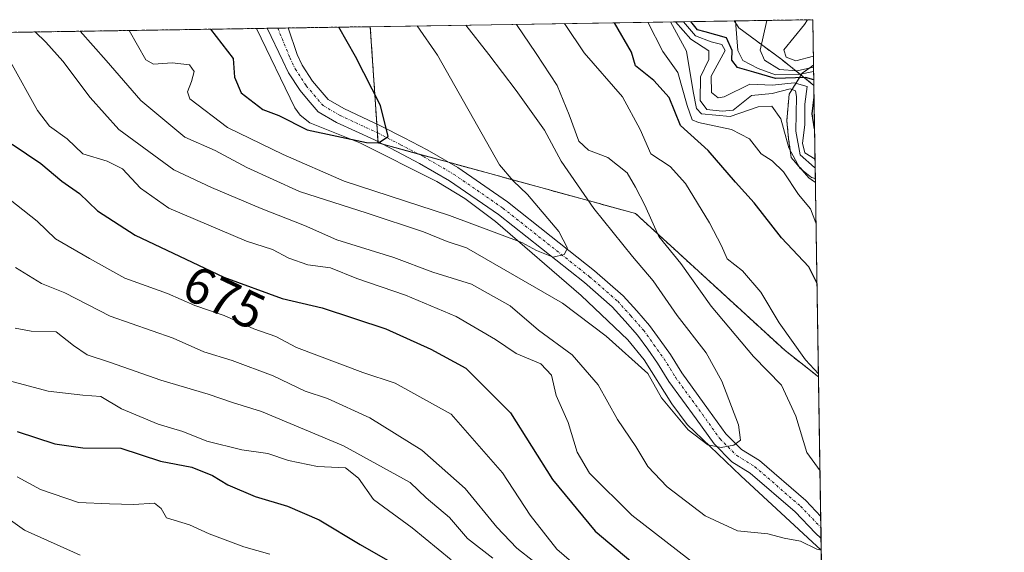
# Model space of a CAD drawing. Units: metres. Extents: x 607556 to 611008, y 4722327 to 4724694.
# Drawn here: x 610817 to 611008, y 4724591 to 4724694 of the extents above; entities that cross this region are included whole.
import ezdxf
from ezdxf.enums import TextEntityAlignment as Align

# ---------------------------------------------------------------- set-up
doc = ezdxf.new("R2010")
doc.units = ezdxf.units.M
doc.header["$MEASUREMENT"] = 0
for name, pattern in [('TRAZO_Y_PUNTO', [1, 0.5, -0.25, 0, -0.25]), ('TRAZOS', [0.75, 0.5, -0.25]), ('TRAZOSX2', [1.5, 1, -0.5])]:
    doc.linetypes.add(name, pattern=pattern)
for name, color, linetype, lineweight in [('Arbolado forestal', 92, 'TRAZOS', 0), ('Arbolado forestal CxS', 92, 'Continuous', 0), ('Comarca CxS', 133, 'Continuous', 0), ('Comunidad Autónoma CxS', 142, 'Continuous', 0), ('Corriente natural lineal', 142, 'Continuous', 13), ('Curva de nivel maestra', 36, 'Continuous', 30), ('Curva de nivel normal', 36, 'Continuous', 0), ('Entidad de ámbito territorial CxS', 92, 'Continuous', 0), ('Instalación recreativa', 19, 'Continuous', 0), ('Municipio CxS', 142, 'Continuous', 0), ('Pista no pavimentada', 254, 'Continuous', 13), ('Pista no pavimentada Cxs', 254, 'Continuous', 0), ('Pista pavimentada eje', 135, 'TRAZO_Y_PUNTO', 0), ('Provincia CxS', 1, 'Continuous', 0), ('Roquedo', 95, 'Continuous', 0), ('Roquedo CxS', 135, 'Continuous', 0), ('Rótulo de curva de nivel directora', 19, 'Continuous', 0)]:
    doc.layers.add(name, color=color, linetype=linetype, lineweight=lineweight)
doc.styles.add('Arial', font='txt', dxfattribs={"height": 0.2})

# ---------------------------------------------------------------- blocks, each defined once
blk = doc.blocks.new('*U150')
at = {"layer": 'Arbolado forestal CxS', "color": 92, "linetype": 'Continuous', "lineweight": 0}
blk.add_polyline3d([(610568.75, 4724688, 697.26), (610885.05, 4724692.99, 652.21), (610886.56, 4724670.51, 649.93), (610936.35, 4724656.85, 663.3), (610965.27, 4724630.34, 668.42), (610971.74, 4724625.29, 669.07), (610971.74, 4724625.29, 669.07), (610974.38, 4724460.32, 743.24), (610960.76, 4724463.37, 741.42), (610943.15, 4724457.49, 759.27), (610923.18, 4724453.97, 801.66), (610911.44, 4724459.84, 799.46), (610910.27, 4724465.72, 786.92), (610917.31, 4724476.29, 750.31), (610913.79, 4724488.04, 744.49), (610895, 4724492.73, 775.52), (610873.87, 4724497.43, 793.9), (610865.65, 4724508.01, 755.66), (610846.29, 4724527.9, 749.08), (610794.73, 4724580.98, 748.1), (610739.34, 4724617.9, 736.53), (610688.57, 4724644.44, 723.27)], dxfattribs=at)
blk = doc.blocks.new('*U161')
at = {"layer": 'Curva de nivel normal', "color": 36, "linetype": 'Continuous', "lineweight": 0}
blk.add_polyline3d([(610970.74, 4724687.3, 715), (610967.32, 4724686.37, 715), (610965.49, 4724687.07, 715), (610965.03, 4724688.53, 715), (610969.06, 4724693.42, 715), (610969.61, 4724694.32, 715)], dxfattribs=at)
blk = doc.blocks.new('*U162')
at = {"layer": 'Curva de nivel normal', "color": 36, "linetype": 'Continuous', "lineweight": 0}
blk.add_polyline3d([(610894.1, 4724693.13, 655), (610898.08, 4724687.48, 655), (610910.04, 4724666.29, 655), (610912.68, 4724663.17, 655), (610915.45, 4724660.55, 655), (610921.5, 4724653.36, 655), (610923.17, 4724650.15, 655), (610922.55, 4724648.93, 655), (610920.44, 4724648.42, 655), (610917.19, 4724649.71, 655), (610914.35, 4724651.22, 655), (610900.4, 4724656.48, 655), (610880.02, 4724663.1, 655), (610868.2, 4724668.28, 655), (610857.41, 4724673.46, 655), (610850.18, 4724679.02, 655), (610849.7, 4724680.4, 655), (610850.46, 4724682.39, 655), (610851, 4724684.3, 655), (610850.11, 4724685.62, 655), (610846.74, 4724686.01, 655), (610843.12, 4724685.77, 655), (610841.67, 4724686.59, 655), (610838.44, 4724692.25, 655)], dxfattribs=at)
blk = doc.blocks.new('*U163')
at = {"layer": 'Curva de nivel normal', "color": 36, "linetype": 'Continuous', "lineweight": 0}
for points in [[(610970.78, 4724685.18, 710), (610967.58, 4724684.48, 710), (610964.18, 4724684.68, 710), (610961.31, 4724686.53, 710), (610960.46, 4724688.46, 710), (610961.75, 4724694.2, 710)], [(610812, 4724600, 710), (610818.17, 4724595.6, 710), (610828.94, 4724590.76, 710)]]:
    blk.add_polyline3d(points, dxfattribs=at)
blk = doc.blocks.new('*U166')
at = {"layer": 'Curva de nivel normal', "color": 36, "linetype": 'Continuous', "lineweight": 0}
for points in [[(610971.09, 4724665.69, 690), (610970.95, 4724665.76, 690), (610968.17, 4724668.22, 690), (610967.37, 4724672.8, 690), (610967.45, 4724679.47, 690), (610967.3, 4724680.6, 690), (610966.27, 4724680.96, 690), (610962.79, 4724680.05, 690), (610958.79, 4724679.66, 690), (610955.26, 4724676.87, 690), (610953.13, 4724676.66, 690), (610950.13, 4724677, 690), (610948.85, 4724678.72, 690), (610948.94, 4724683.29, 690), (610950.52, 4724686.65, 690), (610950.51, 4724688.3, 690), (610947.04, 4724690.57, 690), (610944.08, 4724693.92, 690)], [(610816.35, 4724634.69, 690), (610819.47, 4724634.13, 690), (610824.3, 4724633.98, 690), (610827.68, 4724631.33, 690), (610830.3, 4724629.5, 690), (610834.79, 4724628.04, 690), (610844.55, 4724624.64, 690), (610853.68, 4724621.94, 690), (610858.43, 4724620.3, 690), (610864.03, 4724618.57, 690), (610879.9, 4724611.9, 690), (610892.77, 4724604.81, 690), (610895.88, 4724601.88, 690), (610900.39, 4724598.06, 690), (610903.87, 4724594, 690), (610908.75, 4724590.19, 690)]]:
    blk.add_polyline3d(points, dxfattribs=at)
blk = doc.blocks.new('*U168')
at = {"layer": 'Curva de nivel normal', "color": 36, "linetype": 'Continuous', "lineweight": 0}
for points in [[(610971.06, 4724667.36, 695), (610969.07, 4724668.61, 695), (610968.67, 4724670.43, 695), (610969.11, 4724673.99, 695), (610969.1, 4724677.99, 695), (610969.54, 4724681.4, 695), (610967.02, 4724682.16, 695), (610962.87, 4724681.69, 695), (610958.46, 4724681.9, 695), (610953.46, 4724679.4, 695), (610952.33, 4724679.22, 695), (610951.04, 4724680.29, 695), (610950.99, 4724683.43, 695), (610953.69, 4724688.35, 695), (610953.01, 4724689.56, 695), (610950.95, 4724690.04, 695), (610947.95, 4724691.21, 695), (610945.6, 4724693.95, 695)], [(610815.28, 4724624.52, 695), (610822.77, 4724622.5, 695), (610829.47, 4724621.72, 695), (610832.91, 4724621.47, 695), (610836.92, 4724619.06, 695), (610844, 4724616.1, 695), (610848.8, 4724614.7, 695), (610853.46, 4724612.81, 695), (610860.23, 4724611.16, 695), (610865.22, 4724610.42, 695), (610869.23, 4724609.08, 695), (610874.82, 4724607.92, 695), (610880.23, 4724607.7, 695), (610882.79, 4724605.67, 695), (610885.69, 4724601.57, 695), (610893.18, 4724596.06, 695), (610900.7, 4724589.91, 695)]]:
    blk.add_polyline3d(points, dxfattribs=at)
blk = doc.blocks.new('*U169')
at = {"layer": 'Curva de nivel normal', "color": 36, "linetype": 'Continuous', "lineweight": 0}
for points in [[(610820.21, 4724691.97, 665), (610822.32, 4724690.01, 665), (610825.61, 4724686.33, 665), (610830.87, 4724679.29, 665), (610836.44, 4724673.12, 665), (610847.09, 4724665.28, 665), (610854.34, 4724661.86, 665), (610863.94, 4724657.8, 665), (610872.33, 4724654.53, 665), (610878.56, 4724651.76, 665), (610889.6, 4724648.35, 665), (610897.12, 4724645.51, 665), (610904.62, 4724643.21, 665), (610912.13, 4724639, 665), (610917.61, 4724634.31, 665), (610924.09, 4724629.53, 665), (610929.13, 4724623.72, 665), (610932.89, 4724617.01, 665), (610936.42, 4724611.8, 665), (610938.76, 4724607.9, 665), (610942.47, 4724604.01, 665), (610949.83, 4724598.37, 665), (610956.08, 4724595.48, 665), (610961.96, 4724594.92, 665), (610965.08, 4724594.06, 665), (610968.28, 4724593.46, 665), (610971.43, 4724591.95, 665), (610972.27, 4724591.75, 665)], [(610972.03, 4724607.06, 665), (610969.46, 4724610.66, 665), (610967.34, 4724617.66, 665), (610964.6, 4724623.66, 665), (610959.16, 4724629.23, 665), (610950.96, 4724638.95, 665), (610945.08, 4724647.2, 665), (610940.88, 4724652.4, 665), (610938.17, 4724658.48, 665), (610936.35, 4724661.96, 665), (610934.74, 4724664.71, 665), (610931, 4724667.72, 665), (610927.28, 4724669.1, 665), (610925.37, 4724670.84, 665), (610923.53, 4724675.94, 665), (610921.19, 4724681.59, 665), (610917.11, 4724687.78, 665), (610913.31, 4724693.44, 665)]]:
    blk.add_polyline3d(points, dxfattribs=at)
blk = doc.blocks.new('*U174')
at = {"layer": 'Curva de nivel normal', "color": 36, "linetype": 'Continuous', "lineweight": 0}
for points in [[(610938.75, 4724693.84, 680), (610941.61, 4724688.16, 680), (610944.56, 4724684.1, 680), (610946.33, 4724677.72, 680), (610947.3, 4724674.99, 680), (610948.5, 4724674.43, 680), (610954.88, 4724673.08, 680), (610958.41, 4724671.28, 680), (610960.66, 4724668.39, 680), (610962.77, 4724667.03, 680), (610964.99, 4724664.93, 680), (610967.86, 4724660.54, 680), (610970.19, 4724657.77, 680), (610971.24, 4724655.08, 680), (610971.26, 4724654.89, 680)], [(610927.8, 4724586.18, 680), (610921.13, 4724591.93, 680), (610915.99, 4724598.52, 680), (610910.61, 4724606.68, 680), (610900.7, 4724618.04, 680), (610889.84, 4724624.04, 680), (610883.64, 4724626.11, 680), (610870.79, 4724630.95, 680), (610866.81, 4724633.06, 680), (610862.55, 4724634.55, 680), (610856.82, 4724637.11, 680), (610851.13, 4724639.04, 680), (610845.82, 4724641.36, 680), (610837.6, 4724644.34, 680), (610830.72, 4724648.15, 680), (610824.18, 4724651.99, 680), (610820.62, 4724655.38, 680), (610809.77, 4724663.9, 680)]]:
    blk.add_polyline3d(points, dxfattribs=at)
blk = doc.blocks.new('*U175')
at = {"layer": 'Curva de nivel normal', "color": 36, "linetype": 'Continuous', "lineweight": 0}
for points in [[(610971.12, 4724663.64, 685), (610970.41, 4724663.84, 685), (610968.12, 4724665.65, 685), (610965.98, 4724669.56, 685), (610964.43, 4724675.15, 685), (610962.73, 4724677.6, 685), (610960.07, 4724677.49, 685), (610954.68, 4724675.63, 685), (610949.14, 4724676.11, 685), (610948.17, 4724677.15, 685), (610947.52, 4724680.44, 685), (610946.21, 4724688.23, 685), (610943.09, 4724693.91, 685)], [(610816.41, 4724646.44, 685), (610821.44, 4724643.3, 685), (610825.97, 4724641.49, 685), (610834.73, 4724637.01, 685), (610846.91, 4724632.78, 685), (610852.83, 4724630.11, 685), (610858.36, 4724628.46, 685), (610866.27, 4724625.45, 685), (610872.46, 4724622.48, 685), (610876.79, 4724621.08, 685), (610884.96, 4724617.35, 685), (610895, 4724611.06, 685), (610903.4, 4724603.7, 685), (610909.53, 4724596.17, 685), (610913.37, 4724592.16, 685), (610916.65, 4724589.57, 685)]]:
    blk.add_polyline3d(points, dxfattribs=at)
blk = doc.blocks.new('*U177')
at = {"layer": 'Curva de nivel normal', "color": 36, "linetype": 'Continuous', "lineweight": 0}
blk.add_polyline3d([(610828.92, 4724692.1, 660), (610833.97, 4724686.46, 660), (610840.65, 4724678.72, 660), (610849.17, 4724671.64, 660), (610855.06, 4724669.06, 660), (610861.2, 4724665.75, 660), (610871.39, 4724661.1, 660), (610884.46, 4724656.92, 660), (610895.33, 4724653.29, 660), (610899.94, 4724651.46, 660), (610903.66, 4724650.19, 660), (610922.24, 4724639.5, 660), (610930.7, 4724633.16, 660), (610938.72, 4724625.92, 660), (610941.37, 4724621.23, 660), (610946.5, 4724615.03, 660), (610950.36, 4724612.14, 660), (610952.91, 4724611.59, 660), (610955.39, 4724612.06, 660), (610956.65, 4724613.04, 660), (610956.26, 4724615.96, 660), (610953.07, 4724624.46, 660), (610949.98, 4724629.94, 660), (610944.43, 4724637.16, 660), (610939.78, 4724643.84, 660), (610935.76, 4724648.53, 660), (610928.3, 4724657.85, 660), (610922, 4724666.99, 660), (610918.75, 4724672.95, 660), (610913.24, 4724680.62, 660), (610908.01, 4724687.63, 660), (610903.53, 4724693.28, 660)], dxfattribs=at)
blk = doc.blocks.new('*U182')
at = {"layer": 'Curva de nivel normal', "color": 36, "linetype": 'Continuous', "lineweight": 0}
for points in [[(610970.79, 4724684.3, 705), (610967.96, 4724683.74, 705), (610963.39, 4724683.7, 705), (610960.09, 4724684.92, 705), (610957.09, 4724686.47, 705), (610956.13, 4724688.39, 705), (610955.66, 4724694.1, 705)], [(610816.74, 4724605.94, 705), (610821.28, 4724603.48, 705), (610828.64, 4724600.99, 705), (610834.59, 4724600.71, 705), (610839.26, 4724600.61, 705), (610843.29, 4724600.82, 705), (610844.62, 4724599.82, 705), (610845.67, 4724598, 705), (610850.1, 4724596.68, 705), (610853.86, 4724594.92, 705), (610860.57, 4724592.39, 705), (610865.61, 4724590.97, 705)]]:
    blk.add_polyline3d(points, dxfattribs=at)
blk = doc.blocks.new('*U185')
at = {"layer": 'Curva de nivel normal', "color": 36, "linetype": 'Continuous', "lineweight": 0}
for points in [[(610948.79, 4724588.33, 670), (610935.66, 4724598.54, 670), (610927.46, 4724606.62, 670), (610925.07, 4724610.72, 670), (610923.33, 4724616.47, 670), (610921.02, 4724621.63, 670), (610920.11, 4724625.57, 670), (610918.01, 4724627.77, 670), (610913.24, 4724629.81, 670), (610909.26, 4724632.48, 670), (610901.65, 4724636.94, 670), (610891.84, 4724641.04, 670), (610882.42, 4724644.29, 670), (610877.38, 4724646.36, 670), (610872.96, 4724646.95, 670), (610869.28, 4724648.25, 670), (610866.16, 4724649.89, 670), (610861.12, 4724651.54, 670), (610846.07, 4724657.92, 670), (610840.58, 4724661.78, 670), (610837.13, 4724665.48, 670), (610834.14, 4724666.99, 670), (610829.45, 4724668.38, 670), (610826.43, 4724671.27, 670), (610822.99, 4724673.78, 670), (610820.69, 4724676.78, 670), (610815.48, 4724686.17, 670)], [(610922.55, 4724693.58, 670), (610922.74, 4724693.43, 670), (610926.43, 4724687.92, 670), (610933.85, 4724679.39, 670), (610937.25, 4724673.12, 670), (610939.33, 4724668.4, 670), (610943.05, 4724665.98, 670), (610946.03, 4724662.66, 670), (610950.68, 4724655.06, 670), (610952.96, 4724650.6, 670), (610954.09, 4724648.09, 670), (610957.05, 4724645.78, 670), (610960.6, 4724641.64, 670), (610964.16, 4724635.69, 670), (610969.22, 4724628.59, 670), (610971.73, 4724625.82, 670)]]:
    blk.add_polyline3d(points, dxfattribs=at)
blk = doc.blocks.new('*U193')
at = {"layer": 'Curva de nivel maestra', "color": 36, "linetype": 'Continuous', "lineweight": 30}
for points in [[(610970.82, 4724682.71, 700), (610969.19, 4724683.14, 700), (610963.43, 4724682.95, 700), (610959.25, 4724684.19, 700), (610956.04, 4724685.08, 700), (610954.97, 4724686.51, 700), (610955.01, 4724688.37, 700), (610953.92, 4724690.83, 700), (610949.83, 4724691.97, 700), (610948.35, 4724692.37, 700), (610947.04, 4724693.97, 700)], [(610816.78, 4724614.71, 700), (610824.07, 4724612.32, 700), (610829.45, 4724611.56, 700), (610836.8, 4724611.47, 700), (610844.48, 4724608.94, 700), (610850.52, 4724607.78, 700), (610854.55, 4724606.18, 700), (610857.47, 4724604.36, 700), (610862.82, 4724602.12, 700), (610869.05, 4724600.27, 700), (610875.19, 4724597.6, 700), (610883.12, 4724592.86, 700), (610892, 4724587.77, 700)], [(610970.97, 4724673.21, 700), (610970.52, 4724676.12, 700), (610970.87, 4724679.36, 700)]]:
    blk.add_polyline3d(points, dxfattribs=at)
blk = doc.blocks.new('*U194')
at = {"layer": 'Curva de nivel maestra', "color": 36, "linetype": 'Continuous', "lineweight": 30}
for points in [[(610971.44, 4724643.47, 675), (610969.85, 4724646.56, 675), (610964.57, 4724652.14, 675), (610959.3, 4724658.92, 675), (610955.69, 4724662.94, 675), (610950.41, 4724669.04, 675), (610945.02, 4724673.85, 675), (610942.83, 4724679.27, 675), (610939.87, 4724682.56, 675), (610936.35, 4724685.43, 675), (610935.6, 4724688.07, 675), (610932.3, 4724693.74, 675)], [(610815.77, 4724670.29, 675), (610821.31, 4724666.5, 675), (610825.4, 4724663.1, 675), (610828.8, 4724660.72, 675), (610832.31, 4724657.35, 675), (610839.58, 4724652.66, 675), (610856.76, 4724644.53, 675), (610868, 4724640.42, 675), (610875.72, 4724638.59, 675), (610888.05, 4724634.58, 675), (610896.74, 4724630.59, 675), (610903.51, 4724626.95, 675), (610912.15, 4724618.32, 675), (610920.27, 4724605.44, 675), (610928.56, 4724595.43, 675), (610943.92, 4724582.46, 675), (610951.34, 4724577.89, 675), (610957.86, 4724574.74, 675), (610967.25, 4724572.23, 675), (610972.6, 4724571.42, 675)]]:
    blk.add_polyline3d(points, dxfattribs=at)
blk = doc.blocks.new('*U195')
at = {"layer": 'Curva de nivel maestra', "color": 36, "linetype": 'Continuous', "lineweight": 30}
blk.add_polyline3d([(610854.16, 4724692.5, 650), (610858.51, 4724686.85, 650), (610858.77, 4724683.21, 650), (610860.11, 4724680.21, 650), (610864.28, 4724677, 650), (610867.36, 4724675.79, 650), (610872.82, 4724673.07, 650), (610884.32, 4724670.57, 650), (610886.64, 4724670.52, 650), (610888.51, 4724671.78, 650), (610887.04, 4724677.73, 650), (610882.21, 4724687.22, 650), (610878.94, 4724692.89, 650)], dxfattribs=at)

msp = doc.modelspace()

# ---------------------------------------------------------------- linework, layer by layer
at = {"layer": 'Arbolado forestal', "color": 92, "linetype": 'TRAZOS', "lineweight": 0}
for points in [[(610955.45, 4724694.1, 701.97), (610970.63, 4724694.34, 715.13), (610970.83, 4724681.64, 697.06)], [(610970.83, 4724681.64, 697.06), (610964.64, 4724686.63, 710.31), (610956.32, 4724692.77, 702.24), (610955.45, 4724694.1, 701.97)], [(610568.75, 4724688, 697.26), (610863.05, 4724692.64, 646.72), (610865.13, 4724692.68, 646.22), (610867.17, 4724692.71, 646.05), (610869.15, 4724692.74, 646.51), (610885.05, 4724692.99, 652.21)], [(610885.05, 4724692.99, 652.21), (610886.31, 4724674.17, 649.5), (610886.43, 4724672.46, 649.64), (610886.54, 4724670.72, 649.9), (610886.56, 4724670.51, 649.93), (610887.41, 4724670.27, 650.04), (610894.38, 4724668.36, 650.68), (610900.2, 4724666.76, 651.69), (610936.35, 4724656.85, 663.3), (610965.27, 4724630.34, 668.42), (610971.73, 4724625.29, 669.07)], [(610971.73, 4724625.29, 669.07), (610972.17, 4724598.29, 663.1), (610972.2, 4724596.12, 663.52), (610972.24, 4724594.07, 663.9), (610972.27, 4724591.77, 664.68), (610974.38, 4724460.32, 743.24)]]:
    msp.add_polyline3d(points, dxfattribs=at)
at = {"layer": 'Arbolado forestal CxS', "color": 92, "linetype": 'Continuous', "lineweight": 0}
msp.add_polyline3d([(610970.83, 4724681.64, 697.06), (610964.64, 4724686.63, 710.31), (610956.32, 4724692.77, 702.24), (610955.45, 4724694.1, 701.97), (610970.63, 4724694.34, 715.13), (610970.83, 4724681.64, 697.06)], close=True, dxfattribs=at)
at = {"layer": 'Comarca CxS', "color": 133, "linetype": 'Continuous', "lineweight": 0}
msp.add_polyline3d([(608695.16, 4724658.42, 568), (610970.63, 4724694.34, 715.13), (610980.32, 4724089.42, 681.79)], dxfattribs=at)
msp.add_polyline3d([(608695.16, 4724658.42, 568), (610970.63, 4724694.34, 715.13), (610980.32, 4724089.42, 681.79)], dxfattribs=at)
at = {"layer": 'Comunidad Autónoma CxS', "color": 142, "linetype": 'Continuous', "lineweight": 0}
msp.add_polyline3d([(611007.67, 4722381.04, 581.68), (607591.98, 4722327.14, 640.13), (607556.08, 4724640.44, 520.15), (608695.16, 4724658.42, 568), (610970.63, 4724694.34, 715.13), (610980.32, 4724089.42, 681.79), (611007.67, 4722381.04, 581.68)], close=True, dxfattribs=at)
msp.add_polyline3d([(611007.67, 4722381.04, 581.68), (607591.98, 4722327.14, 640.13), (607556.08, 4724640.44, 520.15), (608695.16, 4724658.42, 568), (610970.63, 4724694.34, 715.13), (610980.32, 4724089.42, 681.79), (611007.67, 4722381.04, 581.68)], close=True, dxfattribs=at)
at = {"layer": 'Corriente natural lineal', "color": 142, "linetype": 'Continuous', "lineweight": 13}
msp.add_polyline3d([(610972.27, 4724591.77, 664.68), (610972.27, 4724591.77, 664.68), (610956.72, 4724606.12, 661.17), (610946.33, 4724616.08, 659.54), (610943.38, 4724620.08, 659.57), (610938.03, 4724628.57, 658.99), (610934.89, 4724632.42, 658.47), (610925.81, 4724641.02, 657.46), (610909.24, 4724655.3, 653.78), (610903.31, 4724659.79, 652.63), (610897.9, 4724663.03, 651.72), (610883.02, 4724670.53, 649.97), (610873.33, 4724674.41, 648.99), (610871.47, 4724675.87, 648.73), (610870.48, 4724677.31, 648.55), (610863.05, 4724692.64, 646.72), (610863.05, 4724692.64, 646.72)], dxfattribs=at)
at = {"layer": 'Entidad de ámbito territorial CxS', "color": 92, "linetype": 'Continuous', "lineweight": 0}
msp.add_polyline3d([(608695.16, 4724658.42, 568), (610970.63, 4724694.34, 715.13), (610980.32, 4724089.42, 681.79)], dxfattribs=at)
msp.add_polyline3d([(608695.16, 4724658.42, 568), (610970.63, 4724694.34, 715.13), (610980.32, 4724089.42, 681.79)], dxfattribs=at)
at = {"layer": 'Instalación recreativa', "color": 19, "linetype": 'Continuous', "lineweight": 0}
msp.add_polyline3d([(610970.77, 4724685.57, 704.1), (610971.13, 4724662.83, 682.37), (610969.86, 4724663.77, 682.44), (610966.47, 4724667.68, 683.49), (610965.94, 4724671.28, 685.42), (610965.62, 4724674.78, 686.41), (610966.05, 4724679.96, 691.72), (610968.59, 4724683.98, 701.66), (610970.77, 4724685.57, 704.1)], close=True, dxfattribs=at)
at = {"layer": 'Instalación recreativa', "color": 2, "linetype": 'TRAZOSX2', "lineweight": 0}
for points in [[(610971.13, 4724662.83, 682.37), (610969.86, 4724663.77, 682.44), (610966.47, 4724667.68, 683.49), (610965.94, 4724671.28, 685.42), (610965.62, 4724674.78, 686.41), (610966.05, 4724679.96, 691.72), (610968.59, 4724683.98, 701.66), (610970.77, 4724685.57, 704.1)], [(610970.77, 4724685.57, 704.1), (610971.13, 4724662.83, 682.37)]]:
    msp.add_polyline3d(points, dxfattribs=at)
at = {"layer": 'Municipio CxS', "color": 142, "linetype": 'Continuous', "lineweight": 0}
msp.add_polyline3d([(608695.16, 4724658.42, 568), (610970.63, 4724694.34, 715.13), (610980.32, 4724089.42, 681.79)], dxfattribs=at)
msp.add_polyline3d([(608695.16, 4724658.42, 568), (610970.63, 4724694.34, 715.13), (610980.32, 4724089.42, 681.79)], dxfattribs=at)
at = {"layer": 'Pista no pavimentada', "color": 254, "linetype": 'Continuous', "lineweight": 13}
for points in [[(610865.13, 4724692.67, 646.22), (610869.15, 4724692.74, 646.51)], [(610972.24, 4724594.07, 663.9), (610972.17, 4724594.1, 663.89), (610971.16, 4724595.04, 663.72), (610967.23, 4724599.15, 662.54), (610958.54, 4724606.67, 661.02), (610954.98, 4724608.84, 660.37), (610951.54, 4724612.29, 659.8), (610948.06, 4724617.15, 659.24), (610942.81, 4724624.34, 658.94), (610940.62, 4724627.9, 658.37), (610938.7, 4724630.6, 658.1), (610936.74, 4724633.36, 657.19), (610934.34, 4724636.04, 657.44), (610931.86, 4724638.82, 656.82), (610926.48, 4724643.49, 655.87), (610909.82, 4724656.68, 653.35), (610900.37, 4724663.2, 651.74), (610894.6, 4724666.56, 651.01), (610890.2, 4724668.83, 650.35), (610885.85, 4724671.08, 649.84), (610878.53, 4724674.49, 648.72), (610874.96, 4724676.55, 648.3), (610873.07, 4724678.77, 647.84), (610871.48, 4724680.65, 647.52), (610869.23, 4724684.07, 647.23), (610868.12, 4724686.41, 646.89), (610865.13, 4724692.67, 646.22)], [(610869.15, 4724692.74, 646.51), (610870.88, 4724687.59, 646.7), (610871.85, 4724685.54, 646.94), (610873.88, 4724682.45, 647.49), (610875.36, 4724680.72, 647.74), (610876.91, 4724678.88, 647.87), (610879.91, 4724677.15, 648.43), (610887.17, 4724673.77, 649.62), (610891.58, 4724671.5, 650.38), (610896.04, 4724669.19, 650.85), (610901.97, 4724665.73, 651.95), (610911.6, 4724659.09, 653.19), (610920.04, 4724652.42, 654.66), (610928.4, 4724645.8, 655.82), (610933.96, 4724640.96, 656.65), (610936.58, 4724638.04, 656.62), (610939.08, 4724635.23, 657.22), (610941.14, 4724632.33, 657.34), (610943.12, 4724629.56, 657.91), (610945.31, 4724626.02, 658.28), (610950.49, 4724618.91, 658.99), (610953.83, 4724614.24, 659.63), (610956.85, 4724611.21, 660.14), (610960.31, 4724609.11, 660.82), (610969.3, 4724601.33, 662.82), (610972.17, 4724598.29, 663.1)], [(610972.17, 4724598.29, 663.1), (610972.24, 4724594.07, 663.9)]]:
    msp.add_polyline3d(points, dxfattribs=at)
at = {"layer": 'Pista no pavimentada Cxs', "color": 254, "linetype": 'Continuous', "lineweight": 0}
msp.add_polyline3d([(610972.17, 4724598.29, 663.1), (610972.24, 4724594.07, 663.9), (610972.17, 4724594.1, 663.89), (610971.16, 4724595.04, 663.72), (610967.23, 4724599.15, 662.54), (610958.54, 4724606.67, 661.02), (610954.98, 4724608.84, 660.37), (610951.54, 4724612.29, 659.8), (610948.06, 4724617.15, 659.24), (610942.81, 4724624.34, 658.94), (610940.62, 4724627.9, 658.37), (610938.7, 4724630.6, 658.1), (610936.74, 4724633.36, 657.19), (610934.34, 4724636.04, 657.44), (610931.86, 4724638.82, 656.82), (610926.48, 4724643.49, 655.87), (610909.82, 4724656.68, 653.35), (610900.37, 4724663.2, 651.74), (610894.6, 4724666.56, 651.01), (610890.2, 4724668.83, 650.35), (610885.85, 4724671.08, 649.84), (610878.53, 4724674.49, 648.72), (610874.96, 4724676.55, 648.3), (610873.07, 4724678.77, 647.84), (610871.48, 4724680.65, 647.52), (610869.23, 4724684.07, 647.23), (610868.12, 4724686.41, 646.89), (610865.13, 4724692.67, 646.22), (610869.15, 4724692.74, 646.51), (610870.88, 4724687.59, 646.7), (610871.85, 4724685.54, 646.94), (610873.88, 4724682.45, 647.49), (610875.36, 4724680.72, 647.74), (610876.91, 4724678.88, 647.87), (610879.91, 4724677.15, 648.43), (610887.17, 4724673.77, 649.62), (610891.58, 4724671.5, 650.38), (610896.04, 4724669.19, 650.85), (610901.97, 4724665.73, 651.95), (610911.6, 4724659.09, 653.19), (610920.04, 4724652.42, 654.66), (610928.4, 4724645.8, 655.82), (610933.96, 4724640.96, 656.65), (610936.58, 4724638.04, 656.62), (610939.08, 4724635.23, 657.22), (610941.14, 4724632.33, 657.34), (610943.12, 4724629.56, 657.91), (610945.31, 4724626.02, 658.28), (610950.49, 4724618.91, 658.99), (610953.83, 4724614.24, 659.63), (610956.85, 4724611.21, 660.14), (610960.31, 4724609.11, 660.82), (610969.3, 4724601.33, 662.82), (610972.17, 4724598.29, 663.1)], close=True, dxfattribs=at)
at = {"layer": 'Pista pavimentada eje', "color": 135, "linetype": 'TRAZO_Y_PUNTO', "lineweight": 0}
msp.add_polyline3d([(610867.17, 4724692.71, 646.05), (610869.5, 4724687, 646.76), (610870.54, 4724684.81, 647), (610872.68, 4724681.55, 647.46), (610874.22, 4724679.75, 647.75), (610875.94, 4724677.72, 647.99), (610879.22, 4724675.82, 648.56), (610886.51, 4724672.43, 649.65), (610890.89, 4724670.17, 650.34), (610895.32, 4724667.88, 650.83), (610901.17, 4724664.47, 651.74), (610910.71, 4724657.89, 653.07), (610927.44, 4724644.64, 655.78), (610932.91, 4724639.89, 656.65), (610935.46, 4724637.04, 656.92), (610937.91, 4724634.3, 657.11), (610939.92, 4724631.47, 657.65), (610941.87, 4724628.73, 657.86), (610944.06, 4724625.18, 658.56), (610949.28, 4724618.03, 659.08), (610952.69, 4724613.27, 659.66), (610955.92, 4724610.03, 660.19), (610959.43, 4724607.89, 660.77), (610968.27, 4724600.24, 662.62), (610972.11, 4724596.22, 663.49), (610972.2, 4724596.12, 663.52)], dxfattribs=at)
at = {"layer": 'Provincia CxS', "color": 1, "linetype": 'Continuous', "lineweight": 0}
msp.add_polyline3d([(611007.67, 4722381.04, 581.68), (607591.98, 4722327.14, 640.13), (607556.08, 4724640.44, 520.15), (610970.63, 4724694.34, 715.13), (611007.67, 4722381.04, 581.68)], close=True, dxfattribs=at)
msp.add_polyline3d([(611007.67, 4722381.04, 581.68), (607591.98, 4722327.14, 640.13), (607556.08, 4724640.44, 520.15), (610970.63, 4724694.34, 715.13), (611007.67, 4722381.04, 581.68)], close=True, dxfattribs=at)
at = {"layer": 'Roquedo', "color": 95, "linetype": 'Continuous', "lineweight": 0}
for points in [[(610885.05, 4724692.99, 652.21), (610955.45, 4724694.1, 701.97)], [(610970.83, 4724681.64, 697.06), (610964.64, 4724686.63, 710.31), (610956.32, 4724692.77, 702.24), (610955.45, 4724694.1, 701.97)], [(610885.05, 4724692.99, 652.21), (610886.31, 4724674.17, 649.5), (610886.43, 4724672.46, 649.64), (610886.54, 4724670.72, 649.9), (610886.56, 4724670.51, 649.93), (610887.41, 4724670.27, 650.04), (610894.38, 4724668.36, 650.68), (610900.2, 4724666.76, 651.69), (610936.35, 4724656.85, 663.3), (610965.27, 4724630.34, 668.42), (610971.73, 4724625.29, 669.07)], [(610970.83, 4724681.64, 697.06), (610971.73, 4724625.29, 669.07)]]:
    msp.add_polyline3d(points, dxfattribs=at)
at = {"layer": 'Roquedo CxS', "color": 135, "linetype": 'Continuous', "lineweight": 0}
msp.add_polyline3d([(610970.83, 4724681.64, 697.06), (610971.74, 4724625.29, 669.07), (610965.27, 4724630.34, 668.42), (610936.35, 4724656.85, 663.3), (610886.56, 4724670.51, 649.93), (610885.05, 4724692.99, 652.21), (610955.45, 4724694.1, 701.97), (610956.32, 4724692.77, 702.24), (610964.64, 4724686.63, 710.31), (610970.83, 4724681.64, 697.06)], close=True, dxfattribs=at)

# ---------------------------------------------------------------- block references
at = {"layer": 'Arbolado forestal CxS', "color": 92, "linetype": 'Continuous', "lineweight": 0}
msp.add_blockref('*U150', (0, 0), dxfattribs=at)
at = {"layer": 'Curva de nivel maestra', "color": 36, "linetype": 'Continuous', "lineweight": 30}
for name in ['*U194', '*U193', '*U195']:
    msp.add_blockref(name, (0, 0), dxfattribs=at)
at = {"layer": 'Curva de nivel normal', "color": 36, "linetype": 'Continuous', "lineweight": 0}
for name in ['*U174', '*U175', '*U166', '*U168', '*U182', '*U163', '*U161', '*U162', '*U177', '*U169', '*U185']:
    msp.add_blockref(name, (0, 0), dxfattribs=at)

# ---------------------------------------------------------------- texts
at = {"layer": 'Rótulo de curva de nivel directora', "color": 19, "linetype": 'Continuous', "lineweight": 0, "style": 'Arial'}
msp.add_text('675', height=7, rotation=-25.3245, dxfattribs=at).set_placement((610856.79, 4724640.61), align=Align.MIDDLE_CENTER)

doc.saveas('drawing.dxf')
